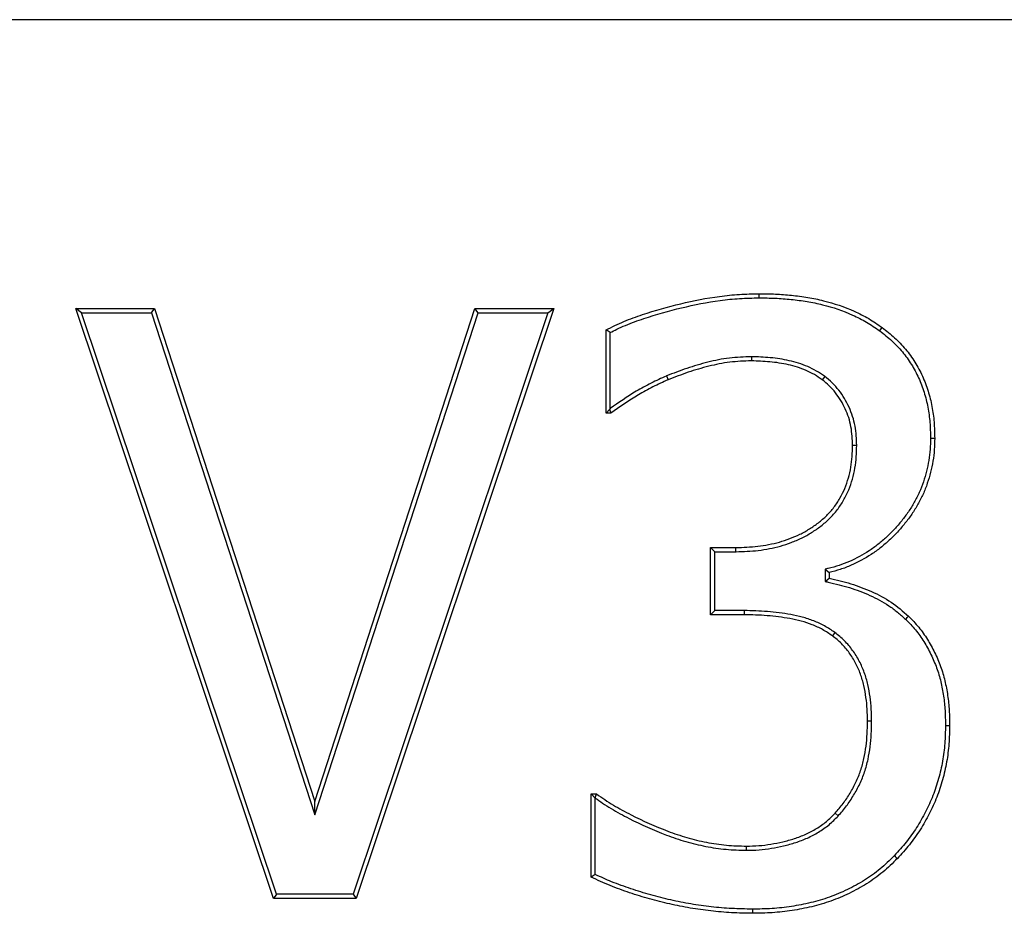
# Model space of a CAD drawing. Units: millimetres. Extents: x 150 to 4162, y 50 to 2920.
# Drawn here: x 1134 to 1175, y 2301 to 2339 of the extents above; entities that cross this region are included whole.
import ezdxf

# ---------------------------------------------------------------- set-up
doc = ezdxf.new("R2010")
doc.units = ezdxf.units.MM
doc.header["$LTSCALE"] = 10
doc.layers.get('0').update_dxf_attribs({"color": 1})
doc.layers.add('13670', color=7, linetype='Continuous')

# ---------------------------------------------------------------- blocks, each defined once
blk = doc.blocks.new('1062800-M_002_Front_view')
for p, q in [((500, 437.25), (-500, 437.25)), ((-51.018, 425.457), (-51.019, 425.633)), ((-79.975, 425), (-76.637, 425)), ((-71.598, 400), (-79.975, 425)), ((-79.73, 424.824), (-79.975, 425)), ((-71.472, 400.176), (-79.73, 424.824)), ((-79.73, 424.824), (-76.765, 424.824)), ((-76.765, 424.824), (-76.637, 425)), ((-76.765, 424.824), (-69.848, 403.544)), ((-76.637, 425), (-69.848, 404.114)), ((-69.848, 404.114), (-63.059, 425)), ((-69.848, 403.544), (-62.931, 424.824)), ((-59.967, 424.824), (-68.225, 400.176)), ((-59.722, 425), (-68.098, 400)), ((-63.059, 425), (-59.722, 425)), ((-62.931, 424.824), (-63.059, 425)), ((-62.931, 424.824), (-59.967, 424.824)), ((-59.967, 424.824), (-59.722, 425)), ((-57.506, 420.57), (-57.506, 424.095)), ((-57.33, 420.769), (-57.33, 423.987)), ((-51.35, 422.961), (-51.35, 422.785)), ((-54.949, 422.146), (-54.881, 421.984)), ((-48.243, 422.13), (-48.349, 421.989)), ((-57.356, 420.72), (-57.506, 420.57)), ((-57.309, 420.57), (-57.506, 420.57)), ((-57.33, 420.769), (-57.356, 420.72)), ((-46.887, 419.201), (-47.063, 419.2)), ((-52.9, 414.697), (-53.076, 414.873)), ((-53.076, 414.873), (-52.003, 414.873)), ((-53.076, 412.025), (-53.076, 414.873)), ((-52.9, 414.697), (-52.001, 414.697)), ((-52.9, 412.202), (-52.9, 414.697)), ((-52.001, 414.697), (-52.003, 414.873)), ((-48.229, 413.952), (-48.052, 413.815)), ((-48.229, 413.952), (-48.229, 413.438)), ((-48.052, 413.815), (-48.052, 413.578)), ((-48.229, 413.438), (-48.052, 413.578)), ((-52.9, 412.202), (-53.076, 412.025)), ((-51.655, 412.202), (-52.9, 412.202)), ((-51.655, 412.202), (-51.657, 412.025)), ((-51.657, 412.025), (-53.076, 412.025)), ((-47.814, 411.272), (-47.919, 411.13)), ((-46.254, 407.507), (-46.43, 407.506)), ((-43.126, 407.333), (-42.949, 407.333)), ((-58.139, 404.43), (-57.907, 404.43)), ((-58.139, 400.905), (-58.139, 404.43)), ((-57.963, 404.254), (-58.139, 404.43)), ((-57.963, 401.016), (-57.963, 404.254)), ((-57.963, 404.254), (-57.963, 404.254)), ((-69.848, 403.544), (-69.848, 404.114)), ((-47.67, 403.495), (-47.8, 403.615)), ((-51.554, 402.039), (-51.553, 402.215)), ((-71.472, 400.176), (-71.598, 400)), ((-68.225, 400.176), (-71.472, 400.176)), ((-68.225, 400.176), (-68.098, 400)), ((-68.098, 400), (-71.598, 400))]:
    blk.add_line(p, q)
at = {"flags": 128}
for points in [[(-57.33, 423.987), (-57.418, 424.041), (-57.506, 424.095)], [(-45.907, 424.057), (-45.876, 424.1), (-45.844, 424.142), (-45.802, 424.199)], [(-57.356, 420.72), (-57.336, 420.658), (-57.309, 420.57)], [(-43.759, 419.511), (-43.706, 419.511), (-43.653, 419.511), (-43.582, 419.511)], [(-44.816, 411.833), (-44.78, 411.871), (-44.743, 411.91), (-44.695, 411.961)], [(-57.963, 404.254), (-57.935, 404.342), (-57.907, 404.43)], [(-45.292, 401.813), (-45.254, 401.777), (-45.215, 401.74), (-45.165, 401.691)], [(-57.963, 401.016), (-58.051, 400.96), (-58.139, 400.905)], [(-51.306, 399.543), (-51.306, 399.491), (-51.306, 399.438), (-51.306, 399.367)]]:
    blk.add_lwpolyline(points, dxfattribs=at)
for points, knots in [([(-57.506, 424.095), (-57.256, 424.222), (-57.005, 424.348), (-56.489, 424.564), (-56.226, 424.658), (-55.43, 424.925), (-54.889, 425.077), (-53.8, 425.337), (-53.248, 425.447), (-52.416, 425.559), (-52.138, 425.587), (-51.579, 425.621), (-51.299, 425.627), (-51.019, 425.633)], [0, 0, 0, 0, 0.125, 0.125, 0.25, 0.25, 0.5, 0.5, 0.75, 0.75, 0.875, 0.875, 1, 1, 1, 1]), ([(-51.019, 425.633), (-50.79, 425.631), (-50.56, 425.629), (-50.102, 425.61), (-49.873, 425.592), (-49.417, 425.543), (-49.189, 425.513), (-48.737, 425.439), (-48.512, 425.394), (-47.844, 425.227), (-47.408, 425.078), (-46.781, 424.795), (-46.576, 424.692), (-46.18, 424.46), (-45.991, 424.329), (-45.802, 424.199)], [0, 0, 0, 0, 0.125, 0.125, 0.25, 0.25, 0.375, 0.375, 0.5, 0.5, 0.75, 0.75, 0.875, 0.875, 1, 1, 1, 1]), ([(-57.33, 423.987), (-57.238, 424.034), (-57.146, 424.08), (-56.93, 424.184), (-56.806, 424.24), (-56.427, 424.398), (-56.166, 424.492), (-55.379, 424.756), (-54.843, 424.907), (-53.763, 425.165), (-53.219, 425.273), (-52.397, 425.384), (-52.123, 425.412), (-51.574, 425.445), (-51.297, 425.451), (-51.018, 425.457)], [0.0161312, 0.0161312, 0.0161312, 0.0161312, 0.0625, 0.0625, 0.125, 0.125, 0.25, 0.25, 0.5, 0.5, 0.75, 0.75, 0.875, 0.875, 0.9996033, 0.9996033, 0.9996033, 0.9996033]), ([(-51.018, 425.457), (-50.789, 425.454), (-50.563, 425.452), (-50.113, 425.434), (-49.889, 425.416), (-49.439, 425.368), (-49.214, 425.339), (-48.769, 425.266), (-48.55, 425.221), (-47.897, 425.058), (-47.471, 424.913), (-46.858, 424.637), (-46.658, 424.536), (-46.278, 424.312), (-46.095, 424.187), (-45.907, 424.057)], [0.0004844, 0.0004844, 0.0004844, 0.0004844, 0.125, 0.125, 0.25, 0.25, 0.375, 0.375, 0.5, 0.5, 0.75, 0.75, 0.875, 0.875, 0.9989737, 0.9989737, 0.9989737, 0.9989737]), ([(-45.907, 424.057), (-45.732, 423.919), (-45.56, 423.783), (-45.242, 423.492), (-45.092, 423.335), (-44.815, 423.001), (-44.688, 422.824), (-44.457, 422.455), (-44.353, 422.264), (-44.174, 421.869), (-44.097, 421.664), (-43.966, 421.247), (-43.913, 421.036), (-43.831, 420.607), (-43.803, 420.391), (-43.77, 419.955), (-43.764, 419.735), (-43.759, 419.511)], [0.0010493, 0.0010493, 0.0010493, 0.0010493, 0.125, 0.125, 0.25, 0.25, 0.375, 0.375, 0.5, 0.5, 0.625, 0.625, 0.75, 0.75, 0.875, 0.875, 0.9992681, 0.9992681, 0.9992681, 0.9992681]), ([(-45.802, 424.199), (-45.626, 424.06), (-45.449, 423.92), (-45.117, 423.617), (-44.961, 423.453), (-44.674, 423.107), (-44.542, 422.924), (-44.303, 422.542), (-44.196, 422.344), (-44.01, 421.934), (-43.931, 421.723), (-43.796, 421.294), (-43.741, 421.075), (-43.656, 420.633), (-43.627, 420.41), (-43.594, 419.961), (-43.588, 419.736), (-43.582, 419.511)], [0, 0, 0, 0, 0.125, 0.125, 0.25, 0.25, 0.375, 0.375, 0.5, 0.5, 0.625, 0.625, 0.75, 0.75, 0.875, 0.875, 1, 1, 1, 1]), ([(-51.35, 422.961), (-51.352, 422.961), (-51.354, 422.961), (-51.356, 422.961), (-51.66, 422.951), (-51.969, 422.941), (-52.591, 422.867), (-52.896, 422.803), (-53.496, 422.654), (-53.792, 422.567), (-54.376, 422.369), (-54.661, 422.258), (-54.945, 422.148), (-54.946, 422.148), (-54.948, 422.147), (-54.949, 422.146)], [-0.001557, -0.001557, -0.001557, -0.001557, 0, 0, 0, 0.25, 0.25, 0.5, 0.5, 0.75, 0.75, 1, 1, 1, 1.001333, 1.001333, 1.001333, 1.001333]), ([(-51.35, 422.785), (-51.654, 422.775), (-51.958, 422.765), (-52.56, 422.693), (-52.859, 422.631), (-53.448, 422.484), (-53.74, 422.399), (-54.314, 422.203), (-54.598, 422.094), (-54.881, 421.984)], [0, 0, 0, 0, 0.25, 0.25, 0.5, 0.5, 0.75, 0.75, 1, 1, 1, 1]), ([(-48.243, 422.13), (-48.246, 422.132), (-48.248, 422.133), (-48.25, 422.135), (-48.359, 422.208), (-48.471, 422.285), (-48.713, 422.425), (-48.837, 422.486), (-49.088, 422.596), (-49.217, 422.645), (-49.479, 422.729), (-49.611, 422.764), (-50.009, 422.854), (-50.277, 422.895), (-50.815, 422.944), (-51.082, 422.953), (-51.345, 422.961), (-51.347, 422.961), (-51.348, 422.961), (-51.35, 422.961)], [-0.002464, -0.002464, -0.002464, -0.002464, 0, 0, 0, 0.125, 0.125, 0.25, 0.25, 0.375, 0.375, 0.5, 0.5, 0.75, 0.75, 1, 1, 1, 1.001798, 1.001798, 1.001798, 1.001798]), ([(-48.349, 421.989), (-48.458, 422.063), (-48.567, 422.137), (-48.794, 422.268), (-48.913, 422.326), (-49.154, 422.432), (-49.277, 422.479), (-49.527, 422.559), (-49.655, 422.593), (-50.04, 422.68), (-50.3, 422.72), (-50.824, 422.768), (-51.087, 422.777), (-51.35, 422.785)], [0, 0, 0, 0, 0.125, 0.125, 0.25, 0.25, 0.375, 0.375, 0.5, 0.5, 0.75, 0.75, 1, 1, 1, 1]), ([(-54.949, 422.146), (-54.951, 422.146), (-54.952, 422.145), (-54.953, 422.144), (-55.167, 422.048), (-55.383, 421.95), (-55.811, 421.737), (-56.021, 421.62), (-56.607, 421.269), (-56.97, 421.018), (-57.33, 420.769)], [-0.001724, -0.001724, -0.001724, -0.001724, 0, 0, 0, 0.25, 0.25, 0.5, 0.5, 0.965917, 0.965917, 0.965917, 0.965917]), ([(-54.881, 421.984), (-55.095, 421.887), (-55.308, 421.79), (-55.728, 421.581), (-55.934, 421.467), (-56.537, 421.105), (-56.923, 420.837), (-57.309, 420.57)], [0, 0, 0, 0, 0.25, 0.25, 0.5, 0.5, 1, 1, 1, 1]), ([(-47.063, 419.2), (-47.073, 419.465), (-47.083, 419.732), (-47.153, 420.124), (-47.186, 420.253), (-47.268, 420.506), (-47.316, 420.63), (-47.426, 420.872), (-47.489, 420.989), (-47.628, 421.215), (-47.702, 421.326), (-47.863, 421.537), (-47.952, 421.637), (-48.143, 421.821), (-48.246, 421.905), (-48.349, 421.989)], [0, 0, 0, 0, 0.25, 0.25, 0.375, 0.375, 0.5, 0.5, 0.625, 0.625, 0.75, 0.75, 0.875, 0.875, 1, 1, 1, 1]), ([(-46.887, 419.201), (-46.887, 419.203), (-46.887, 419.205), (-46.887, 419.206), (-46.896, 419.471), (-46.907, 419.748), (-46.981, 420.163), (-47.017, 420.301), (-47.103, 420.567), (-47.153, 420.696), (-47.269, 420.951), (-47.336, 421.076), (-47.48, 421.312), (-47.557, 421.427), (-47.728, 421.651), (-47.823, 421.758), (-48.027, 421.954), (-48.135, 422.042), (-48.237, 422.125), (-48.239, 422.127), (-48.241, 422.129), (-48.243, 422.13)], [-0.001496, -0.001496, -0.001496, -0.001496, 0, 0, 0, 0.25, 0.25, 0.375, 0.375, 0.5, 0.5, 0.625, 0.625, 0.75, 0.75, 0.875, 0.875, 1, 1, 1, 1.002449, 1.002449, 1.002449, 1.002449]), ([(-43.759, 419.511), (-43.762, 419.35), (-43.765, 419.191), (-43.787, 418.881), (-43.807, 418.725), (-43.858, 418.413), (-43.889, 418.258), (-43.966, 417.953), (-44.011, 417.802), (-44.114, 417.503), (-44.17, 417.355), (-44.298, 417.07), (-44.369, 416.931), (-44.525, 416.655), (-44.608, 416.521), (-44.785, 416.261), (-44.88, 416.136), (-45.08, 415.888), (-45.183, 415.766), (-45.396, 415.534), (-45.508, 415.424), (-45.742, 415.209), (-45.862, 415.103), (-46.107, 414.906), (-46.233, 414.815), (-46.629, 414.558), (-46.909, 414.408), (-47.342, 414.218), (-47.488, 414.161), (-47.784, 414.065), (-47.938, 414.026), (-48.096, 413.986), (-48.14, 413.975), (-48.184, 413.964), (-48.229, 413.952)], [0.000506, 0.000506, 0.000506, 0.000506, 0.0625, 0.0625, 0.125, 0.125, 0.1875, 0.1875, 0.25, 0.25, 0.3125, 0.3125, 0.375, 0.375, 0.4375, 0.4375, 0.5, 0.5, 0.5625, 0.5625, 0.625, 0.625, 0.6875, 0.6875, 0.75, 0.75, 0.875, 0.875, 0.9375, 0.9375, 1, 1, 1, 1.017533, 1.017533, 1.017533, 1.017533]), ([(-43.582, 419.511), (-43.585, 419.349), (-43.589, 419.186), (-43.612, 418.862), (-43.632, 418.701), (-43.685, 418.38), (-43.717, 418.22), (-43.796, 417.905), (-43.843, 417.749), (-43.948, 417.441), (-44.007, 417.289), (-44.139, 416.992), (-44.214, 416.848), (-44.374, 416.565), (-44.459, 416.426), (-44.642, 416.157), (-44.74, 416.028), (-44.945, 415.775), (-45.05, 415.65), (-45.27, 415.411), (-45.386, 415.297), (-45.625, 415.077), (-45.747, 414.969), (-46.001, 414.766), (-46.133, 414.67), (-46.542, 414.404), (-46.829, 414.25), (-47.276, 414.054), (-47.428, 413.995), (-47.737, 413.895), (-47.895, 413.855), (-48.052, 413.815)], [0, 0, 0, 0, 0.0625, 0.0625, 0.125, 0.125, 0.1875, 0.1875, 0.25, 0.25, 0.3125, 0.3125, 0.375, 0.375, 0.4375, 0.4375, 0.5, 0.5, 0.5625, 0.5625, 0.625, 0.625, 0.6875, 0.6875, 0.75, 0.75, 0.875, 0.875, 0.9375, 0.9375, 1, 1, 1, 1]), ([(-52.003, 414.873), (-51.694, 414.882), (-51.383, 414.891), (-50.922, 414.945), (-50.769, 414.97), (-50.465, 415.031), (-50.314, 415.066), (-50.015, 415.148), (-49.868, 415.196), (-49.579, 415.307), (-49.436, 415.367), (-49.157, 415.502), (-49.022, 415.579), (-48.76, 415.744), (-48.632, 415.831), (-48.386, 416.02), (-48.269, 416.122), (-48.048, 416.339), (-47.944, 416.455), (-47.757, 416.701), (-47.673, 416.832), (-47.518, 417.101), (-47.447, 417.239), (-47.328, 417.525), (-47.279, 417.672), (-47.196, 417.971), (-47.161, 418.122), (-47.108, 418.427), (-47.09, 418.581), (-47.069, 418.89), (-47.066, 419.045), (-47.063, 419.2)], [0, 0, 0, 0, 0.125, 0.125, 0.1875, 0.1875, 0.25, 0.25, 0.3125, 0.3125, 0.375, 0.375, 0.4375, 0.4375, 0.5, 0.5, 0.5625, 0.5625, 0.625, 0.625, 0.6875, 0.6875, 0.75, 0.75, 0.8125, 0.8125, 0.875, 0.875, 0.9375, 0.9375, 1, 1, 1, 1]), ([(-52.001, 414.697), (-52, 414.697), (-51.999, 414.697), (-51.998, 414.697), (-51.689, 414.705), (-51.372, 414.715), (-50.896, 414.771), (-50.738, 414.797), (-50.427, 414.859), (-50.272, 414.894), (-49.963, 414.979), (-49.81, 415.03), (-49.511, 415.144), (-49.365, 415.206), (-49.074, 415.347), (-48.932, 415.427), (-48.662, 415.597), (-48.53, 415.687), (-48.273, 415.884), (-48.15, 415.991), (-47.919, 416.219), (-47.81, 416.341), (-47.611, 416.602), (-47.523, 416.74), (-47.363, 417.017), (-47.287, 417.162), (-47.161, 417.465), (-47.111, 417.619), (-47.024, 417.929), (-46.989, 418.086), (-46.934, 418.403), (-46.914, 418.564), (-46.893, 418.884), (-46.89, 419.042), (-46.887, 419.197), (-46.887, 419.198), (-46.887, 419.2), (-46.887, 419.201)], [-0.000312, -0.000312, -0.000312, -0.000312, 0, 0, 0, 0.125, 0.125, 0.1875, 0.1875, 0.25, 0.25, 0.3125, 0.3125, 0.375, 0.375, 0.4375, 0.4375, 0.5, 0.5, 0.5625, 0.5625, 0.625, 0.625, 0.6875, 0.6875, 0.75, 0.75, 0.8125, 0.8125, 0.875, 0.875, 0.9375, 0.9375, 1, 1, 1, 1.000639, 1.000639, 1.000639, 1.000639]), ([(-48.229, 413.438), (-48.183, 413.428), (-48.138, 413.417), (-48.092, 413.406), (-47.785, 413.334), (-47.484, 413.263), (-46.898, 413.081), (-46.609, 412.971), (-46.189, 412.781), (-46.051, 412.714), (-45.782, 412.57), (-45.652, 412.493), (-45.402, 412.324), (-45.282, 412.232), (-45.047, 412.038), (-44.932, 411.936), (-44.816, 411.833)], [-0.03694, -0.03694, -0.03694, -0.03694, 0, 0, 0, 0.25, 0.25, 0.5, 0.5, 0.625, 0.625, 0.75, 0.75, 0.875, 0.875, 0.998513, 0.998513, 0.998513, 0.998513]), ([(-48.052, 413.578), (-47.745, 413.506), (-47.438, 413.434), (-46.837, 413.247), (-46.541, 413.134), (-45.968, 412.875), (-45.686, 412.729), (-45.166, 412.377), (-44.93, 412.17), (-44.695, 411.961)], [0, 0, 0, 0, 0.25, 0.25, 0.5, 0.5, 0.75, 0.75, 1, 1, 1, 1]), ([(-47.814, 411.272), (-47.816, 411.274), (-47.817, 411.275), (-47.819, 411.276), (-47.952, 411.367), (-48.094, 411.464), (-48.321, 411.589), (-48.397, 411.627), (-48.552, 411.698), (-48.629, 411.731), (-48.865, 411.825), (-49.027, 411.88), (-49.354, 411.967), (-49.517, 412.001), (-50.007, 412.093), (-50.338, 412.135), (-50.998, 412.185), (-51.327, 412.193), (-51.652, 412.202), (-51.653, 412.202), (-51.654, 412.202), (-51.655, 412.202)], [-0.001452, -0.001452, -0.001452, -0.001452, 0, 0, 0, 0.125, 0.125, 0.1875, 0.1875, 0.25, 0.25, 0.375, 0.375, 0.5, 0.5, 0.75, 0.75, 1, 1, 1, 1.000583, 1.000583, 1.000583, 1.000583]), ([(-47.919, 411.13), (-48.053, 411.223), (-48.187, 411.315), (-48.401, 411.432), (-48.474, 411.469), (-48.622, 411.537), (-48.697, 411.568), (-48.924, 411.659), (-49.079, 411.711), (-49.393, 411.795), (-49.553, 411.828), (-50.033, 411.918), (-50.357, 411.96), (-51.006, 412.008), (-51.331, 412.017), (-51.657, 412.025)], [0, 0, 0, 0, 0.125, 0.125, 0.1875, 0.1875, 0.25, 0.25, 0.375, 0.375, 0.5, 0.5, 0.75, 0.75, 1, 1, 1, 1]), ([(-44.816, 411.833), (-44.668, 411.683), (-44.526, 411.538), (-44.267, 411.227), (-44.149, 411.06), (-43.934, 410.711), (-43.834, 410.528), (-43.652, 410.158), (-43.57, 409.969), (-43.431, 409.583), (-43.372, 409.386), (-43.277, 408.985), (-43.238, 408.781), (-43.178, 408.371), (-43.157, 408.166), (-43.133, 407.753), (-43.129, 407.544), (-43.126, 407.333)], [0.0010976, 0.0010976, 0.0010976, 0.0010976, 0.125, 0.125, 0.25, 0.25, 0.375, 0.375, 0.5, 0.5, 0.625, 0.625, 0.75, 0.75, 0.875, 0.875, 0.9993051, 0.9993051, 0.9993051, 0.9993051]), ([(-44.695, 411.961), (-44.546, 411.81), (-44.397, 411.659), (-44.126, 411.332), (-44.003, 411.159), (-43.78, 410.798), (-43.679, 410.611), (-43.491, 410.23), (-43.407, 410.036), (-43.263, 409.637), (-43.202, 409.433), (-43.104, 409.02), (-43.065, 408.811), (-43.003, 408.392), (-42.981, 408.18), (-42.957, 407.757), (-42.953, 407.545), (-42.949, 407.333)], [0, 0, 0, 0, 0.125, 0.125, 0.25, 0.25, 0.375, 0.375, 0.5, 0.5, 0.625, 0.625, 0.75, 0.75, 0.875, 0.875, 1, 1, 1, 1]), ([(-46.43, 407.506), (-46.434, 407.676), (-46.437, 407.846), (-46.455, 408.185), (-46.47, 408.354), (-46.516, 408.69), (-46.546, 408.858), (-46.623, 409.189), (-46.671, 409.352), (-46.788, 409.671), (-46.856, 409.827), (-47.012, 410.129), (-47.102, 410.274), (-47.253, 410.479), (-47.306, 410.546), (-47.415, 410.676), (-47.472, 410.739), (-47.592, 410.859), (-47.655, 410.916), (-47.785, 411.025), (-47.852, 411.078), (-47.919, 411.13)], [0, 0, 0, 0, 0.125, 0.125, 0.25, 0.25, 0.375, 0.375, 0.5, 0.5, 0.625, 0.625, 0.75, 0.75, 0.8125, 0.8125, 0.875, 0.875, 0.9375, 0.9375, 1, 1, 1, 1]), ([(-46.254, 407.507), (-46.254, 407.508), (-46.254, 407.509), (-46.254, 407.509), (-46.257, 407.679), (-46.261, 407.851), (-46.279, 408.198), (-46.295, 408.373), (-46.342, 408.719), (-46.373, 408.892), (-46.453, 409.235), (-46.503, 409.406), (-46.625, 409.738), (-46.695, 409.901), (-46.859, 410.218), (-46.955, 410.372), (-47.113, 410.587), (-47.168, 410.656), (-47.283, 410.793), (-47.343, 410.86), (-47.471, 410.988), (-47.539, 411.049), (-47.675, 411.163), (-47.743, 411.216), (-47.81, 411.269), (-47.811, 411.27), (-47.813, 411.271), (-47.814, 411.272)], [-0.000661, -0.000661, -0.000661, -0.000661, 0, 0, 0, 0.125, 0.125, 0.25, 0.25, 0.375, 0.375, 0.5, 0.5, 0.625, 0.625, 0.75, 0.75, 0.8125, 0.8125, 0.875, 0.875, 0.9375, 0.9375, 1, 1, 1, 1.001382, 1.001382, 1.001382, 1.001382]), ([(-47.8, 403.615), (-47.684, 403.748), (-47.568, 403.881), (-47.411, 404.093), (-47.36, 404.166), (-47.263, 404.313), (-47.216, 404.388), (-47.078, 404.614), (-46.992, 404.768), (-46.842, 405.087), (-46.776, 405.251), (-46.662, 405.585), (-46.616, 405.756), (-46.543, 406.101), (-46.515, 406.275), (-46.468, 406.625), (-46.452, 406.801), (-46.434, 407.153), (-46.432, 407.329), (-46.43, 407.506)], [0, 0, 0, 0, 0.125, 0.125, 0.1875, 0.1875, 0.25, 0.25, 0.375, 0.375, 0.5, 0.5, 0.625, 0.625, 0.75, 0.75, 0.875, 0.875, 1, 1, 1, 1]), ([(-47.67, 403.495), (-47.669, 403.496), (-47.668, 403.497), (-47.667, 403.499), (-47.552, 403.632), (-47.432, 403.769), (-47.267, 403.991), (-47.215, 404.066), (-47.114, 404.218), (-47.067, 404.294), (-46.926, 404.526), (-46.836, 404.686), (-46.679, 405.018), (-46.611, 405.188), (-46.493, 405.535), (-46.445, 405.713), (-46.369, 406.07), (-46.341, 406.248), (-46.293, 406.606), (-46.276, 406.788), (-46.258, 407.149), (-46.256, 407.328), (-46.254, 407.504), (-46.254, 407.505), (-46.254, 407.506), (-46.254, 407.507)], [-0.001262, -0.001262, -0.001262, -0.001262, 0, 0, 0, 0.125, 0.125, 0.1875, 0.1875, 0.25, 0.25, 0.375, 0.375, 0.5, 0.5, 0.625, 0.625, 0.75, 0.75, 0.875, 0.875, 1, 1, 1, 1.000636, 1.000636, 1.000636, 1.000636]), ([(-43.126, 407.333), (-43.131, 407.075), (-43.137, 406.82), (-43.174, 406.317), (-43.206, 406.066), (-43.295, 405.567), (-43.352, 405.32), (-43.489, 404.831), (-43.568, 404.59), (-43.751, 404.119), (-43.856, 403.889), (-44.088, 403.436), (-44.213, 403.215), (-44.485, 402.788), (-44.631, 402.582), (-44.947, 402.191), (-45.118, 402.004), (-45.292, 401.813)], [0.0005689, 0.0005689, 0.0005689, 0.0005689, 0.125, 0.125, 0.25, 0.25, 0.375, 0.375, 0.5, 0.5, 0.625, 0.625, 0.75, 0.75, 0.875, 0.875, 0.9992602, 0.9992602, 0.9992602, 0.9992602]), ([(-42.949, 407.333), (-42.955, 407.074), (-42.961, 406.815), (-42.999, 406.298), (-43.032, 406.041), (-43.123, 405.53), (-43.181, 405.278), (-43.32, 404.778), (-43.401, 404.532), (-43.589, 404.049), (-43.697, 403.813), (-43.933, 403.351), (-44.061, 403.126), (-44.339, 402.689), (-44.49, 402.477), (-44.815, 402.074), (-44.99, 401.882), (-45.165, 401.691)], [0, 0, 0, 0, 0.125, 0.125, 0.25, 0.25, 0.375, 0.375, 0.5, 0.5, 0.625, 0.625, 0.75, 0.75, 0.875, 0.875, 1, 1, 1, 1]), ([(-57.963, 404.254), (-57.862, 404.183), (-57.759, 404.111), (-57.536, 403.959), (-57.413, 403.88), (-57.039, 403.655), (-56.785, 403.52), (-56.017, 403.127), (-55.492, 402.889), (-54.682, 402.583), (-54.408, 402.49), (-53.851, 402.33), (-53.569, 402.262), (-53, 402.151), (-52.712, 402.107), (-52.131, 402.055), (-51.843, 402.047), (-51.558, 402.039), (-51.557, 402.039), (-51.555, 402.039), (-51.554, 402.039)], [0.0081885, 0.0081885, 0.0081885, 0.0081885, 0.0625, 0.0625, 0.125, 0.125, 0.25, 0.25, 0.5, 0.5, 0.625, 0.625, 0.75, 0.75, 0.875, 0.875, 1, 1, 1, 1.000617, 1.000617, 1.000617, 1.000617]), ([(-57.907, 404.43), (-57.791, 404.348), (-57.674, 404.266), (-57.439, 404.106), (-57.319, 404.029), (-56.953, 403.809), (-56.702, 403.675), (-55.942, 403.286), (-55.423, 403.052), (-54.624, 402.75), (-54.354, 402.658), (-53.807, 402.501), (-53.53, 402.435), (-52.971, 402.325), (-52.689, 402.282), (-52.122, 402.232), (-51.838, 402.223), (-51.553, 402.215)], [0, 0, 0, 0, 0.0625, 0.0625, 0.125, 0.125, 0.25, 0.25, 0.5, 0.5, 0.625, 0.625, 0.75, 0.75, 0.875, 0.875, 1, 1, 1, 1]), ([(-51.554, 402.039), (-51.552, 402.039), (-51.551, 402.039), (-51.55, 402.039), (-51.378, 402.042), (-51.203, 402.045), (-50.847, 402.074), (-50.672, 402.098), (-50.328, 402.154), (-50.155, 402.186), (-49.811, 402.266), (-49.64, 402.314), (-49.304, 402.424), (-49.138, 402.486), (-48.811, 402.633), (-48.653, 402.717), (-48.347, 402.904), (-48.198, 403.007), (-47.919, 403.241), (-47.794, 403.369), (-47.674, 403.491), (-47.673, 403.492), (-47.672, 403.494), (-47.67, 403.495)], [-0.001024, -0.001024, -0.001024, -0.001024, 0, 0, 0, 0.125, 0.125, 0.25, 0.25, 0.375, 0.375, 0.5, 0.5, 0.625, 0.625, 0.75, 0.75, 0.875, 0.875, 1, 1, 1, 1.001295, 1.001295, 1.001295, 1.001295]), ([(-51.553, 402.215), (-51.381, 402.218), (-51.21, 402.222), (-50.868, 402.249), (-50.698, 402.273), (-50.359, 402.328), (-50.19, 402.359), (-49.856, 402.436), (-49.69, 402.483), (-49.364, 402.59), (-49.203, 402.65), (-48.89, 402.791), (-48.738, 402.872), (-48.445, 403.051), (-48.303, 403.149), (-48.041, 403.369), (-47.92, 403.492), (-47.8, 403.615)], [0, 0, 0, 0, 0.125, 0.125, 0.25, 0.25, 0.375, 0.375, 0.5, 0.5, 0.625, 0.625, 0.75, 0.75, 0.875, 0.875, 1, 1, 1, 1]), ([(-45.292, 401.813), (-45.491, 401.616), (-45.687, 401.424), (-46.104, 401.076), (-46.328, 400.917), (-46.793, 400.625), (-47.035, 400.492), (-47.53, 400.252), (-47.784, 400.146), (-48.303, 399.962), (-48.567, 399.884), (-49.103, 399.755), (-49.376, 399.703), (-49.924, 399.619), (-50.197, 399.587), (-50.747, 399.553), (-51.025, 399.548), (-51.306, 399.543)], [0.0006798, 0.0006798, 0.0006798, 0.0006798, 0.125, 0.125, 0.25, 0.25, 0.375, 0.375, 0.5, 0.5, 0.625, 0.625, 0.75, 0.75, 0.875, 0.875, 0.9995298, 0.9995298, 0.9995298, 0.9995298]), ([(-45.165, 401.691), (-45.365, 401.493), (-45.566, 401.296), (-45.998, 400.935), (-46.228, 400.771), (-46.705, 400.472), (-46.952, 400.336), (-47.459, 400.091), (-47.719, 399.982), (-48.25, 399.793), (-48.52, 399.714), (-49.068, 399.583), (-49.345, 399.53), (-49.901, 399.444), (-50.181, 399.412), (-50.743, 399.377), (-51.024, 399.372), (-51.306, 399.367)], [0, 0, 0, 0, 0.125, 0.125, 0.25, 0.25, 0.375, 0.375, 0.5, 0.5, 0.625, 0.625, 0.75, 0.75, 0.875, 0.875, 1, 1, 1, 1]), ([(-51.306, 399.367), (-51.6, 399.373), (-51.894, 399.378), (-52.482, 399.409), (-52.775, 399.435), (-53.36, 399.501), (-53.651, 399.541), (-54.231, 399.639), (-54.52, 399.698), (-55.093, 399.829), (-55.379, 399.901), (-55.946, 400.06), (-56.227, 400.146), (-56.785, 400.333), (-57.062, 400.431), (-57.608, 400.652), (-57.874, 400.778), (-58.139, 400.905)], [0, 0, 0, 0, 0.125, 0.125, 0.25, 0.25, 0.375, 0.375, 0.5, 0.5, 0.625, 0.625, 0.75, 0.75, 0.875, 0.875, 1, 1, 1, 1]), ([(-51.306, 399.543), (-51.599, 399.549), (-51.89, 399.555), (-52.469, 399.585), (-52.758, 399.61), (-53.337, 399.676), (-53.626, 399.715), (-54.199, 399.812), (-54.483, 399.87), (-55.051, 400), (-55.334, 400.072), (-55.895, 400.229), (-56.173, 400.314), (-56.726, 400.5), (-57.001, 400.597), (-57.503, 400.8), (-57.731, 400.906), (-57.963, 401.016)], [0.00045, 0.00045, 0.00045, 0.00045, 0.125, 0.125, 0.25, 0.25, 0.375, 0.375, 0.5, 0.5, 0.625, 0.625, 0.75, 0.75, 0.875, 0.875, 0.9842616, 0.9842616, 0.9842616, 0.9842616])]:
    blk.add_open_spline(points, degree=3, knots=knots)

msp = doc.modelspace()

# ---------------------------------------------------------------- block references
at = {"layer": '13670'}
msp.add_blockref('1062800-M_002_Front_view', (1216.13, 1901.782), dxfattribs=at)

doc.saveas('drawing.dxf')
